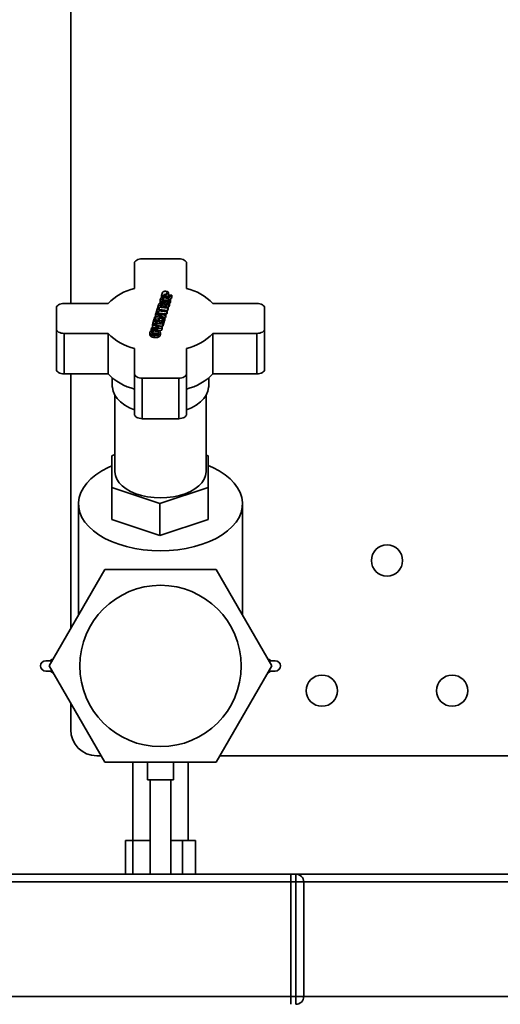
# Paper-space layout 'Blatt1' of a CAD drawing. Units: millimetres. Extents: x 0 to 5940, y 0 to 4200.
# Drawn here: x 3037 to 3222, y 1964 to 2342 of the extents above; entities that cross this region are included whole.
import ezdxf

# ---------------------------------------------------------------- set-up
doc = ezdxf.new("R2010")
doc.units = ezdxf.units.MM
doc.header["$LTSCALE"] = 10
doc.layers.add('1', color=7, linetype='Continuous')
doc.styles.add('SLDTEXTSTYLE0', font='TXT', dxfattribs={"width": 0.605})
doc.dimstyles.new('SLDDIMSTYLE0', dxfattribs={"dimtxt": 35, "dimasz": 25, "dimexe": 0, "dimexo": 0.0625, "dimgap": 8.75, "dimtad": 1, "dimdec": 1, "dimrnd": 1e-09, "dimzin": 4, "dimdsep": 46, "dimtxsty": 'SLDTEXTSTYLE0', "dimsah": 1, "dimcen": 0.09, "dimadec": 0, "dimazin": 1, "dimtfac": 1, "dimtdec": 1, "dimtofl": 0, "dimtmove": 0, "dimatfit": 3, "dimfxl": 1, "dimfrac": 2, "dimtolj": 1, "dimtzin": 12, "dimarcsym": 0})

# ---------------------------------------------------------------- blocks, each defined once
blk = doc.blocks.new('_D_1')
at = {"layer": '1'}
for p, q in [((3518.66, 3697.93), (2766.08, 3697.93)), ((2776.08, 1763.67), (2776.08, 3697.93)), ((2866.08, 1763.67), (2766.08, 1763.67))]:
    blk.add_line(p, q, dxfattribs=at)
for points in [[(2776.08, 3697.93), (2772.08, 3672.93), (2780.08, 3672.93)], [(2776.08, 1763.67), (2780.08, 1788.67), (2772.08, 1788.67)]]:
    blk.add_solid(points, dxfattribs=at)
at = {"layer": '1', "insert": (2730.96, 2638.56), "char_height": 35, "attachment_point": 1, "rotation": 90, "style": 'SLDTEXTSTYLE0'}
blk.add_mtext('ca. 1950', dxfattribs=at)

psp = doc.layouts.new('Blatt1')

# ---------------------------------------------------------------- linework, layer by layer
at = {"color": 7, "linetype": 'Continuous', "lineweight": 35}
for p, q in [((3056.58, 2433.67), (3056.58, 2232.93)), ((3081.08, 2238.75), (3081.08, 2248.41)), ((3098.08, 2250.13), (3084.08, 2250.13)), ((3101.08, 2238.75), (3101.08, 2248.41)), ((3091.71, 2236.77), (3091.49, 2236.06)), ((3095.3, 2235.67), (3091.49, 2236.06)), ((3091.49, 2235.24), (3091.49, 2236.06)), ((3093.35, 2236.33), (3092.27, 2236.44)), ((3093.33, 2237.08), (3093.33, 2236.26)), ((3093.42, 2236.57), (3093.35, 2236.33)), ((3093.47, 2236.92), (3093.42, 2236.57)), ((3094, 2236.26), (3094.09, 2236.55)), ((3095.43, 2236.11), (3094, 2236.26)), ((3094.17, 2237.01), (3094.06, 2237.26)), ((3094.09, 2236.55), (3094.17, 2237.01)), ((3094.09, 2236.25), (3094.09, 2236.55)), ((3094.17, 2236.24), (3094.17, 2237.01)), ((3095.43, 2236.11), (3095.3, 2235.67)), ((3095.43, 2236.11), (3095.43, 2235.3)), ((3070.92, 2232.93), (3054.08, 2232.93)), ((3090.36, 2232.41), (3090.07, 2231.49)), ((3090.62, 2232.91), (3090.36, 2232.41)), ((3090.85, 2231.86), (3090.96, 2232.2)), ((3090.95, 2234.45), (3090.95, 2233.63)), ((3090.96, 2232.2), (3090.96, 2231.85)), ((3090.99, 2233.36), (3090.97, 2233.63)), ((3090.99, 2233.36), (3090.99, 2234.18)), ((3091.1, 2233.19), (3090.99, 2233.36)), ((3091.07, 2232.53), (3091.07, 2231.84)), ((3091.27, 2232.68), (3091.27, 2231.86)), ((3091.71, 2233.16), (3091.71, 2233.6)), ((3091.92, 2232.09), (3091.82, 2231.76)), ((3091.87, 2232.63), (3091.87, 2231.94)), ((3092.1, 2235), (3092.1, 2234.18)), ((3092.45, 2231.79), (3092.57, 2232.01)), ((3092.97, 2232.68), (3092.57, 2232.48)), ((3092.57, 2231.69), (3092.57, 2232.01)), ((3092.65, 2232.58), (3092.65, 2233.4)), ((3093.66, 2232.87), (3092.97, 2232.68)), ((3093.4, 2232.3), (3094.32, 2232.53)), ((3093.4, 2231.6), (3093.4, 2232.3)), ((3094.49, 2233.06), (3093.66, 2232.87)), ((3094.07, 2234.8), (3094.07, 2233.98)), ((3094.17, 2233.54), (3094.17, 2232.99)), ((3094.32, 2232.53), (3094.49, 2233.06)), ((3094.32, 2231.71), (3094.32, 2232.53)), ((3094.49, 2232.24), (3094.32, 2231.71)), ((3094.49, 2232.24), (3094.49, 2233.06)), ((3095.3, 2234.85), (3094.81, 2234.9)), ((3094.97, 2233.67), (3094.97, 2234.49)), ((3095.3, 2234.85), (3095.3, 2235.67)), ((3095.43, 2235.3), (3095.3, 2234.85)), ((3128.08, 2232.93), (3111.24, 2232.93)), ((3051.08, 2223.18), (3051.08, 2231.21)), ((3088.95, 2227.85), (3091.77, 2228.48)), ((3089.22, 2228.74), (3089.35, 2229.15)), ((3091.77, 2228.48), (3089.22, 2228.74)), ((3089.22, 2227.92), (3089.22, 2228.74)), ((3089.35, 2229.15), (3093.16, 2228.76)), ((3089.45, 2229.46), (3089.98, 2231.2)), ((3089.45, 2229.14), (3089.45, 2229.46)), ((3090.09, 2229.4), (3089.45, 2229.46)), ((3089.98, 2231.2), (3090.63, 2231.13)), ((3090.07, 2231.19), (3090.07, 2231.49)), ((3093.88, 2231.1), (3090.07, 2231.49)), ((3090.29, 2230.05), (3090.09, 2229.4)), ((3090.09, 2229.08), (3090.09, 2229.4)), ((3090.29, 2229.23), (3090.24, 2229.06)), ((3093.02, 2228.32), (3090.26, 2227.69)), ((3093.45, 2229.72), (3090.29, 2230.05)), ((3090.29, 2229.23), (3090.29, 2230.05)), ((3093.45, 2228.9), (3090.29, 2229.23)), ((3090.63, 2231.13), (3090.43, 2230.49)), ((3090.43, 2230.49), (3093.59, 2230.16)), ((3090.63, 2230.47), (3090.63, 2231.13)), ((3093.88, 2230.28), (3090.63, 2230.61)), ((3091.82, 2231.76), (3090.85, 2231.86)), ((3092.43, 2231.7), (3092.45, 2231.79)), ((3094.02, 2231.54), (3092.43, 2231.7)), ((3092.45, 2231.7), (3092.45, 2231.79)), ((3093.16, 2228.76), (3093.02, 2228.32)), ((3093.02, 2227.5), (3093.02, 2228.32)), ((3093.16, 2227.95), (3093.16, 2228.76)), ((3093.59, 2230.16), (3093.45, 2229.72)), ((3093.45, 2228.9), (3093.45, 2229.72)), ((3093.59, 2229.34), (3093.45, 2228.9)), ((3093.59, 2230.16), (3093.59, 2229.34)), ((3094.32, 2231.71), (3093.74, 2231.57)), ((3094.02, 2231.54), (3093.88, 2231.1)), ((3093.88, 2230.28), (3093.88, 2231.1)), ((3094.02, 2230.72), (3093.88, 2230.28)), ((3094.02, 2231.54), (3094.02, 2230.72)), ((3131.08, 2223.18), (3131.08, 2231.21)), ((3087.97, 2224.69), (3088.11, 2225.15)), ((3090.62, 2223.87), (3087.97, 2224.69)), ((3087.97, 2223.87), (3087.97, 2224.69)), ((3088.11, 2225.15), (3091.68, 2223.98)), ((3088.18, 2225.38), (3088.68, 2227)), ((3088.18, 2225.13), (3088.18, 2225.38)), ((3091.99, 2224.99), (3088.18, 2225.38)), ((3088.68, 2227), (3089.33, 2226.93)), ((3088.81, 2227.42), (3088.95, 2227.85)), ((3088.81, 2226.99), (3088.81, 2227.42)), ((3092.62, 2227.03), (3088.81, 2227.42)), ((3089.33, 2226.93), (3088.96, 2225.76)), ((3088.96, 2225.76), (3089.81, 2225.67)), ((3089.33, 2226.11), (3089.21, 2225.73)), ((3089.26, 2227.92), (3089.22, 2227.92)), ((3089.33, 2226.11), (3089.33, 2226.93)), ((3090.05, 2226.47), (3089.33, 2226.55)), ((3089.81, 2225.67), (3090.14, 2226.77)), ((3090.14, 2226.77), (3090.79, 2226.7)), ((3090.26, 2227.69), (3092.75, 2227.44)), ((3090.79, 2226.7), (3090.45, 2225.6)), ((3090.45, 2225.6), (3091.48, 2225.5)), ((3090.79, 2225.88), (3090.69, 2225.58)), ((3090.79, 2225.88), (3090.79, 2226.7)), ((3091.73, 2226.3), (3090.79, 2226.4)), ((3091.48, 2225.5), (3091.86, 2226.72)), ((3091.86, 2226.72), (3092.5, 2226.65)), ((3092.5, 2226.65), (3091.99, 2224.99)), ((3092.5, 2225.83), (3091.99, 2224.17)), ((3091.99, 2224.17), (3091.99, 2224.99)), ((3092.5, 2226.65), (3092.5, 2225.83)), ((3092.62, 2226.21), (3092.5, 2226.22)), ((3092.75, 2227.44), (3092.62, 2227.03)), ((3092.62, 2226.21), (3092.62, 2227.03)), ((3092.75, 2226.62), (3092.62, 2226.21)), ((3093.02, 2227.5), (3092.75, 2227.44)), ((3092.75, 2227.44), (3092.75, 2226.62)), ((3093.16, 2227.95), (3093.02, 2227.5)), ((3051.08, 2223.18), (3051.08, 2207.61)), ((3070.92, 2221.45), (3054.08, 2221.45)), ((3054.08, 2221.45), (3054.08, 2205.89)), ((3070.92, 2221.45), (3070.92, 2205.89)), ((3087.01, 2221.74), (3087.01, 2220.92)), ((3087.05, 2220.64), (3087.03, 2220.92)), ((3087.05, 2220.64), (3087.05, 2221.46)), ((3087.48, 2223.12), (3087.63, 2223.6)), ((3091.53, 2223.51), (3087.48, 2223.12)), ((3087.48, 2222.48), (3087.48, 2223.12)), ((3087.63, 2223.6), (3090.62, 2223.87)), ((3087.77, 2220.07), (3087.77, 2220.88)), ((3088.56, 2223.68), (3087.97, 2223.87)), ((3088.17, 2222.29), (3088.17, 2221.47)), ((3088.71, 2219.87), (3088.71, 2220.69)), ((3090.14, 2222.08), (3090.14, 2221.26)), ((3090.23, 2220.83), (3090.23, 2220.01)), ((3091.53, 2222.69), (3090.34, 2222.58)), ((3091.99, 2224.17), (3090.7, 2224.3)), ((3091.03, 2220.95), (3091.03, 2221.77)), ((3091.68, 2223.98), (3091.53, 2223.51)), ((3091.53, 2222.69), (3091.53, 2223.51)), ((3091.68, 2223.17), (3091.53, 2222.69)), ((3091.68, 2223.98), (3091.68, 2223.17)), ((3128.08, 2221.45), (3111.24, 2221.45)), ((3111.24, 2221.45), (3111.24, 2205.89)), ((3128.08, 2221.45), (3128.08, 2205.89)), ((3131.08, 2223.18), (3131.08, 2207.61)), ((3081.08, 2205.97), (3081.08, 2215.63)), ((3101.08, 2205.97), (3101.08, 2215.63)), ((3070.92, 2205.89), (3054.08, 2205.89)), ((3056.58, 2205.89), (3056.58, 2107.91)), ((3081.08, 2205.97), (3081.08, 2190.4)), ((3101.08, 2205.97), (3101.08, 2190.4)), ((3128.08, 2205.89), (3111.24, 2205.89)), ((3072.58, 2204.28), (3072.58, 2201.03)), ((3084.08, 2204.25), (3084.08, 2188.68)), ((3098.08, 2204.25), (3084.08, 2204.25)), ((3098.08, 2204.25), (3098.08, 2188.68)), ((3109.58, 2201.03), (3109.58, 2204.28)), ((3073.58, 2197.59), (3073.58, 2168.26)), ((3108.58, 2168.26), (3108.58, 2197.59)), ((3098.08, 2188.68), (3084.08, 2188.68)), ((3072.34, 2174.45), (3073.58, 2174.86)), ((3072.34, 2162.19), (3072.34, 2174.45)), ((3108.58, 2174.7), (3109.34, 2174.45)), ((3109.34, 2174.45), (3109.34, 2162.19)), ((3072.34, 2162.19), (3072.34, 2149.91)), ((3090.84, 2156.07), (3072.34, 2162.19)), ((3109.34, 2162.19), (3090.84, 2156.07)), ((3109.34, 2162.19), (3109.34, 2149.91)), ((3059.58, 2155.98), (3059.58, 2113.11)), ((3090.84, 2156.07), (3090.84, 2143.78)), ((3122.58, 2113.11), (3122.58, 2155.98)), ((3072.34, 2149.91), (3090.84, 2143.78)), ((3090.84, 2143.78), (3109.34, 2149.91)), ((3048.36, 2093.67), (3069.72, 2130.67)), ((3069.72, 2130.67), (3112.44, 2130.67)), ((3112.44, 2130.67), (3133.8, 2093.67)), ((3046.99, 2095.67), (3049.51, 2095.67)), ((3048.36, 2093.67), (3069.72, 2056.67)), ((3112.44, 2056.67), (3133.8, 2093.67)), ((3132.65, 2095.67), (3135.17, 2095.67)), ((3049.51, 2091.67), (3046.99, 2091.67)), ((3135.17, 2091.67), (3132.65, 2091.67)), ((3056.58, 2079.42), (3056.58, 2069.17)), ((3066.58, 2059.17), (3068.28, 2059.17)), ((3113.89, 2059.17), (3260.08, 2059.17)), ((3069.72, 2056.67), (3112.44, 2056.67)), ((3080.43, 2056.67), (3080.43, 2026.67)), ((3086.08, 2056.67), (3086.08, 2049.89)), ((3096.08, 2049.89), (3096.08, 2056.67)), ((3101.73, 2026.67), (3101.73, 2056.67)), ((3096.08, 2049.89), (3086.08, 2049.89)), ((3087.08, 2049.89), (3087.08, 2013.67)), ((3095.08, 2013.67), (3095.08, 2049.89)), ((3077.64, 2013.67), (3077.64, 2026.67)), ((3077.64, 2026.67), (3080.47, 2026.67)), ((3080.47, 2013.67), (3080.47, 2026.67)), ((3080.47, 2026.67), (3087.08, 2026.67)), ((3095.08, 2026.67), (3099.47, 2026.67)), ((3099.47, 2013.67), (3099.47, 2026.67)), ((3099.47, 2026.67), (3104.52, 2026.67)), ((3104.52, 2013.67), (3104.52, 2026.67)), ((3141.08, 2013.67), (2941.08, 2013.67)), ((3141.08, 2010.67), (3141.08, 2013.67)), ((3141.08, 2013.67), (3143.08, 2013.67)), ((3143.08, 2010.67), (3143.08, 2013.67)), ((3308.45, 2013.67), (3143.08, 2013.67)), ((3141.08, 2010.67), (2941.08, 2010.67)), ((3141.08, 1966.67), (3141.08, 2010.67)), ((3143.08, 2010.67), (3141.08, 2010.67)), ((3143.08, 1966.67), (3143.08, 2010.67)), ((3143.08, 2010.67), (3146.08, 2010.67)), ((3146.08, 2010.67), (3146.08, 1966.67)), ((3308.45, 2010.67), (3146.08, 2010.67)), ((3141.08, 1966.67), (2941.08, 1966.67)), ((3141.08, 1963.67), (3141.08, 1966.67)), ((3141.08, 1966.67), (3143.08, 1966.67)), ((3143.08, 1966.67), (3146.08, 1966.67)), ((3143.08, 1963.67), (3143.08, 1966.67)), ((3308.45, 1966.67), (3146.08, 1966.67))]:
    psp.add_line(p, q, dxfattribs=at)
at = {"color": 7, "linetype": 'Continuous', "lineweight": 35, "flags": 128}
for points in [[(3081.08, 2248.41), (3081.14, 2248.75), (3081.31, 2249.07), (3081.59, 2249.37), (3081.96, 2249.63), (3082.41, 2249.84), (3082.93, 2250), (3083.5, 2250.1), (3084.08, 2250.13)], [(3101.08, 2248.41), (3101.02, 2248.75), (3100.85, 2249.07), (3100.57, 2249.37), (3100.2, 2249.63), (3099.75, 2249.84), (3099.23, 2250), (3098.67, 2250.1), (3098.08, 2250.13)], [(3051.08, 2231.21), (3051.14, 2231.54), (3051.31, 2231.86), (3051.59, 2232.16), (3051.96, 2232.42), (3052.41, 2232.64), (3052.93, 2232.79), (3053.5, 2232.89), (3054.08, 2232.93)], [(3131.08, 2231.21), (3131.02, 2231.54), (3130.85, 2231.86), (3130.57, 2232.16), (3130.2, 2232.42), (3129.75, 2232.64), (3129.23, 2232.79), (3128.67, 2232.89), (3128.08, 2232.93)], [(3054.08, 2221.45), (3053.5, 2221.49), (3052.93, 2221.59), (3052.41, 2221.74), (3051.96, 2221.96), (3051.59, 2222.22), (3051.31, 2222.52), (3051.14, 2222.84), (3051.08, 2223.18)], [(3128.08, 2221.45), (3128.67, 2221.49), (3129.23, 2221.59), (3129.75, 2221.74), (3130.2, 2221.96), (3130.57, 2222.22), (3130.85, 2222.52), (3131.02, 2222.84), (3131.08, 2223.18)], [(3054.08, 2205.89), (3053.5, 2205.92), (3052.93, 2206.02), (3052.41, 2206.18), (3051.96, 2206.39), (3051.59, 2206.66), (3051.31, 2206.95), (3051.14, 2207.28), (3051.08, 2207.61)], [(3084.08, 2204.25), (3083.5, 2204.28), (3082.93, 2204.38), (3082.41, 2204.54), (3081.96, 2204.75), (3081.59, 2205.01), (3081.31, 2205.31), (3081.14, 2205.63), (3081.08, 2205.97)], [(3098.08, 2204.25), (3098.67, 2204.28), (3099.23, 2204.38), (3099.75, 2204.54), (3100.2, 2204.75), (3100.57, 2205.01), (3100.85, 2205.31), (3101.02, 2205.63), (3101.08, 2205.97)], [(3128.08, 2205.89), (3128.67, 2205.92), (3129.23, 2206.02), (3129.75, 2206.18), (3130.2, 2206.39), (3130.57, 2206.66), (3130.85, 2206.95), (3131.02, 2207.28), (3131.08, 2207.61)], [(3081.08, 2192.1), (3079.19, 2192.9), (3077.33, 2193.93), (3075.74, 2195.1), (3074.45, 2196.38), (3073.49, 2197.75), (3072.86, 2199.19), (3072.59, 2200.66), (3072.58, 2201.03)], [(3109.58, 2201.03), (3109.57, 2200.66), (3109.3, 2199.19), (3108.67, 2197.75), (3107.71, 2196.38), (3106.42, 2195.1), (3104.83, 2193.93), (3102.97, 2192.9), (3101.08, 2192.1)], [(3084.08, 2188.68), (3083.5, 2188.72), (3082.93, 2188.81), (3082.41, 2188.97), (3081.96, 2189.19), (3081.59, 2189.45), (3081.31, 2189.75), (3081.14, 2190.07), (3081.08, 2190.4)], [(3098.08, 2188.68), (3098.67, 2188.72), (3099.23, 2188.81), (3099.75, 2188.97), (3100.2, 2189.19), (3100.57, 2189.45), (3100.85, 2189.75), (3101.02, 2190.07), (3101.08, 2190.4)], [(3091.08, 2137.91), (3087.73, 2138.01), (3084.42, 2138.32), (3081.19, 2138.82), (3078.06, 2139.52), (3075.09, 2140.41), (3072.29, 2141.47), (3069.71, 2142.7), (3067.37, 2144.08), (3065.3, 2145.59), (3063.53, 2147.22), (3062.06, 2148.95), (3060.92, 2150.76), (3060.13, 2152.63), (3059.68, 2154.53), (3059.59, 2156.46), (3059.86, 2158.37), (3060.48, 2160.26), (3061.45, 2162.11), (3062.75, 2163.88), (3064.38, 2165.56), (3066.3, 2167.13), (3068.51, 2168.58), (3070.98, 2169.89), (3072.34, 2170.5)], [(3091.08, 2158.23), (3088.59, 2158.33), (3086.15, 2158.63), (3083.81, 2159.13), (3081.62, 2159.82), (3079.62, 2160.68), (3077.85, 2161.69), (3076.36, 2162.84), (3075.16, 2164.09), (3074.29, 2165.44), (3073.76, 2166.83), (3073.58, 2168.26)], [(3109.34, 2170.7), (3111.19, 2169.89), (3113.65, 2168.58), (3115.86, 2167.13), (3117.78, 2165.56), (3119.41, 2163.88), (3120.71, 2162.11), (3121.68, 2160.26), (3122.3, 2158.37), (3122.57, 2156.46), (3122.48, 2154.53), (3122.03, 2152.63), (3121.24, 2150.76), (3120.1, 2148.95), (3118.64, 2147.22), (3116.86, 2145.59), (3114.79, 2144.08), (3112.45, 2142.7), (3109.87, 2141.47), (3107.07, 2140.41), (3104.1, 2139.52), (3100.97, 2138.82), (3097.74, 2138.32), (3094.43, 2138.01), (3091.08, 2137.91)], [(3108.58, 2168.26), (3108.4, 2166.83), (3107.87, 2165.44), (3107, 2164.09), (3105.8, 2162.84), (3104.31, 2161.69), (3102.54, 2160.68), (3100.54, 2159.82), (3098.35, 2159.13), (3096.01, 2158.63), (3093.57, 2158.33), (3091.08, 2158.23)], [(3049.96, 2096.45), (3049.15, 2095.97), (3048.84, 2095.67)], [(3133.32, 2095.67), (3133.01, 2095.97), (3132.2, 2096.45)], [(3048.84, 2091.67), (3049.15, 2091.37), (3049.96, 2090.88)], [(3132.2, 2090.88), (3133.01, 2091.37), (3133.32, 2091.67)]]:
    psp.add_lwpolyline(points, dxfattribs=at)
at = {"color": 7, "linetype": 'Continuous', "lineweight": 35}
for centre, radius in [((3178.08, 2134.17), 6), ((3091.08, 2093.67), 31), ((3153.08, 2084.17), 6), ((3203.08, 2084.17), 6)]:
    psp.add_circle(centre, radius, dxfattribs=at)
for centre, radius, start, end in [((3086.02, 2218.37), 20.97, 103.6287, 136.0465), ((3096.14, 2218.37), 20.97, 43.9535, 76.3713), ((3086.02, 2236.01), 20.97, 223.9535, 256.3713), ((3096.14, 2236.01), 20.97, 283.6287, 316.0465), ((3086.02, 2220.45), 20.97, 223.9535, 256.3713), ((3096.14, 2220.45), 20.97, 283.6287, 316.0465), ((3046.99, 2093.67), 2, 90, 270), ((3135.17, 2093.67), 2, 270, 90), ((3066.58, 2069.17), 10, 180, 270), ((3143.08, 2010.67), 3, 0, 90), ((3143.08, 1966.67), 3, 270, 0)]:
    psp.add_arc(centre, radius, start, end, dxfattribs=at)
for points, knots in [([(3091.93, 2237.29), (3091.89, 2237.23), (3091.79, 2237.06), (3091.74, 2236.88), (3091.71, 2236.77)], [0, 0, 0, 0, 0.368117, 1, 1, 1, 1]), ([(3092.4, 2237.56), (3092.3, 2237.53), (3092.1, 2237.46), (3091.98, 2237.34), (3091.93, 2237.29)], [0, 0, 0, 0, 0.508858, 1, 1, 1, 1]), ([(3094.06, 2237.26), (3094.02, 2237.31), (3093.97, 2237.38), (3093.88, 2237.42), (3093.87, 2237.42), (3093.87, 2237.42), (3093.87, 2237.42), (3093.75, 2237.48), (3093.5, 2237.58), (3093.09, 2237.63), (3092.72, 2237.64), (3092.5, 2237.59), (3092.4, 2237.56)], [0, 0, 0, 0, 0.16561, 0.179246, 0.180857, 0.181057, 0.181082, 0.181092, 0.431153, 0.639224, 0.828939, 1, 1, 1, 1]), ([(3093.33, 2237.08), (3093.36, 2237.06), (3093.43, 2237.01), (3093.46, 2236.95), (3093.47, 2236.92)], [0, 0, 0, 0, 0.494556, 1, 1, 1, 1]), ([(3091.06, 2233.13), (3090.97, 2233.1), (3090.79, 2233.05), (3090.68, 2232.96), (3090.62, 2232.91)], [0, 0, 0, 0, 0.506908, 1, 1, 1, 1]), ([(3090.99, 2234.18), (3090.97, 2234.3), (3090.92, 2234.58), (3091.1, 2234.97), (3091.43, 2235.24), (3091.67, 2235.34), (3091.75, 2235.38)], [0, 0, 0, 0, 0.275106, 0.624074, 0.865799, 1, 1, 1, 1]), ([(3090.96, 2232.2), (3090.98, 2232.28), (3091.01, 2232.38), (3091.06, 2232.49), (3091.07, 2232.53)], [0, 0, 0, 0, 0.663687, 1, 1, 1, 1]), ([(3091.71, 2233.6), (3091.55, 2233.68), (3091.31, 2233.79), (3091.09, 2234), (3091.02, 2234.12), (3090.99, 2234.18)], [0, 0, 0, 0, 0.4934599, 0.7414663, 1, 1, 1, 1]), ([(3092.36, 2232.95), (3092.28, 2232.99), (3092.11, 2233.09), (3091.77, 2233.16), (3091.41, 2233.19), (3091.18, 2233.15), (3091.06, 2233.13)], [0, 0, 0, 0, 0.239881, 0.49068, 0.752816, 1, 1, 1, 1]), ([(3091.07, 2232.53), (3091.09, 2232.56), (3091.14, 2232.62), (3091.23, 2232.66), (3091.27, 2232.68)], [0, 0, 0, 0, 0.524908, 1, 1, 1, 1]), ([(3091.27, 2232.68), (3091.32, 2232.69), (3091.42, 2232.71), (3091.58, 2232.71), (3091.75, 2232.69), (3091.83, 2232.65), (3091.87, 2232.63)], [0, 0, 0, 0, 0.236609, 0.494597, 0.759314, 1, 1, 1, 1]), ([(3091.84, 2234.13), (3091.8, 2234.16), (3091.71, 2234.23), (3091.64, 2234.34), (3091.62, 2234.47), (3091.64, 2234.6), (3091.7, 2234.72), (3091.8, 2234.84), (3091.93, 2234.93), (3092.05, 2234.98), (3092.1, 2235)], [0, 0, 0, 0, 0.123543, 0.244159, 0.367936, 0.500528, 0.632938, 0.756474, 0.876795, 1, 1, 1, 1]), ([(3092.65, 2233.4), (3092.49, 2233.42), (3092.24, 2233.45), (3091.93, 2233.52), (3091.78, 2233.58), (3091.71, 2233.6)], [0, 0, 0, 0, 0.491196, 0.743634, 1, 1, 1, 1]), ([(3091.75, 2235.38), (3091.9, 2235.43), (3092.21, 2235.53), (3092.91, 2235.57), (3093.63, 2235.5), (3094.29, 2235.32), (3094.54, 2235.16), (3094.65, 2235.09)], [0, 0, 0, 0, 0.159076, 0.33398, 0.644141, 0.844448, 1, 1, 1, 1]), ([(3092.77, 2233.86), (3092.58, 2233.88), (3092.3, 2233.92), (3092, 2234.03), (3091.89, 2234.09), (3091.84, 2234.13)], [0, 0, 0, 0, 0.553504, 0.7859, 1, 1, 1, 1]), ([(3091.87, 2234.06), (3091.89, 2234.08), (3091.95, 2234.13), (3092.04, 2234.16), (3092.1, 2234.18)], [0, 0, 0, 0, 0.328069, 1, 1, 1, 1]), ([(3091.87, 2232.63), (3091.9, 2232.61), (3091.96, 2232.57), (3091.99, 2232.52), (3092, 2232.49)], [0, 0, 0, 0, 0.492576, 1, 1, 1, 1]), ([(3092, 2232.49), (3091.99, 2232.44), (3091.99, 2232.31), (3091.95, 2232.17), (3091.92, 2232.09)], [0, 0, 0, 0, 0.3526, 1, 1, 1, 1]), ([(3092.1, 2235), (3092.17, 2235.02), (3092.31, 2235.06), (3092.67, 2235.1), (3093.14, 2235.08), (3093.61, 2235), (3093.91, 2234.9), (3094.02, 2234.83), (3094.07, 2234.8)], [0, 0, 0, 0, 0.106629, 0.222739, 0.50049, 0.776396, 0.892656, 1, 1, 1, 1]), ([(3092.1, 2234.18), (3092.17, 2234.2), (3092.31, 2234.25), (3092.67, 2234.28), (3093.14, 2234.26), (3093.61, 2234.18), (3093.91, 2234.08), (3094.02, 2234.01), (3094.07, 2233.98)], [0, 0, 0, 0, 0.106644, 0.222574, 0.500486, 0.776585, 0.892524, 1, 1, 1, 1]), ([(3092.57, 2232.48), (3092.57, 2232.57), (3092.57, 2232.74), (3092.42, 2232.88), (3092.36, 2232.95)], [0, 0, 0, 0, 0.540158, 1, 1, 1, 1]), ([(3092.57, 2232.01), (3092.61, 2232.04), (3092.69, 2232.1), (3092.98, 2232.19), (3093.22, 2232.25), (3093.4, 2232.3)], [0, 0, 0, 0, 0.215451, 0.402666, 1, 1, 1, 1]), ([(3094.17, 2233.54), (3093.98, 2233.49), (3093.59, 2233.37), (3093.05, 2233.37), (3092.75, 2233.39), (3092.65, 2233.4)], [0, 0, 0, 0, 0.4117149, 0.8163989, 1, 1, 1, 1]), ([(3093.8, 2233.93), (3093.73, 2233.91), (3093.59, 2233.87), (3093.24, 2233.83), (3092.96, 2233.85), (3092.77, 2233.86)], [0, 0, 0, 0, 0.217593, 0.451076, 1, 1, 1, 1]), ([(3094.07, 2234.8), (3094.12, 2234.76), (3094.2, 2234.7), (3094.27, 2234.58), (3094.3, 2234.46), (3094.28, 2234.33), (3094.22, 2234.21), (3094.12, 2234.1), (3093.98, 2234), (3093.86, 2233.95), (3093.8, 2233.93)], [0, 0, 0, 0, 0.126033, 0.247316, 0.369836, 0.499408, 0.628697, 0.751326, 0.873115, 1, 1, 1, 1]), ([(3094.65, 2235.09), (3094.73, 2235), (3094.92, 2234.83), (3095, 2234.47), (3094.89, 2234.09), (3094.6, 2233.75), (3094.31, 2233.61), (3094.17, 2233.54)], [0, 0, 0, 0, 0.1685237, 0.352639, 0.6247896, 0.8240413, 1, 1, 1, 1]), ([(3094.96, 2233.67), (3094.93, 2233.52), (3094.89, 2233.26), (3094.68, 2233), (3094.51, 2232.91), (3094.49, 2232.9)], [0, 0, 0, 0, 0.524753, 0.935964, 1, 1, 1, 1]), ([(3091.27, 2231.86), (3091.32, 2231.87), (3091.42, 2231.89), (3091.58, 2231.89), (3091.75, 2231.87), (3091.83, 2231.83), (3091.87, 2231.81)], [0, 0, 0, 0, 0.235105, 0.494688, 0.761593, 1, 1, 1, 1]), ([(3087.05, 2221.46), (3087.03, 2221.58), (3086.98, 2221.86), (3087.17, 2222.25), (3087.49, 2222.53), (3087.73, 2222.63), (3087.81, 2222.66)], [0, 0, 0, 0, 0.275106, 0.624074, 0.865799, 1, 1, 1, 1]), ([(3087.77, 2220.88), (3087.61, 2220.96), (3087.37, 2221.08), (3087.15, 2221.28), (3087.08, 2221.4), (3087.05, 2221.46)], [0, 0, 0, 0, 0.49346, 0.741466, 1, 1, 1, 1]), ([(3087.9, 2221.41), (3087.86, 2221.44), (3087.78, 2221.51), (3087.71, 2221.63), (3087.68, 2221.75), (3087.7, 2221.88), (3087.76, 2222.01), (3087.86, 2222.12), (3087.99, 2222.22), (3088.11, 2222.26), (3088.17, 2222.29)], [0, 0, 0, 0, 0.123543, 0.244159, 0.367936, 0.500528, 0.632938, 0.756474, 0.876795, 1, 1, 1, 1]), ([(3088.71, 2220.69), (3088.55, 2220.71), (3088.31, 2220.74), (3087.99, 2220.81), (3087.84, 2220.86), (3087.77, 2220.88)], [0, 0, 0, 0, 0.491196, 0.743634, 1, 1, 1, 1]), ([(3087.81, 2222.66), (3087.96, 2222.71), (3088.27, 2222.81), (3088.97, 2222.85), (3089.69, 2222.78), (3090.35, 2222.61), (3090.6, 2222.44), (3090.71, 2222.37)], [0, 0, 0, 0, 0.159076, 0.33398, 0.644141, 0.844448, 1, 1, 1, 1]), ([(3088.83, 2221.14), (3088.64, 2221.17), (3088.36, 2221.2), (3088.06, 2221.31), (3087.95, 2221.38), (3087.9, 2221.41)], [0, 0, 0, 0, 0.553504, 0.7859, 1, 1, 1, 1]), ([(3087.93, 2221.35), (3087.95, 2221.36), (3088.02, 2221.41), (3088.11, 2221.45), (3088.17, 2221.47)], [0, 0, 0, 0, 0.3280686, 1, 1, 1, 1]), ([(3088.17, 2222.29), (3088.23, 2222.31), (3088.37, 2222.35), (3088.73, 2222.38), (3089.21, 2222.36), (3089.67, 2222.29), (3089.98, 2222.18), (3090.08, 2222.11), (3090.14, 2222.08)], [0, 0, 0, 0, 0.106629, 0.222739, 0.50049, 0.776396, 0.892656, 1, 1, 1, 1]), ([(3088.17, 2221.47), (3088.23, 2221.49), (3088.37, 2221.53), (3088.73, 2221.57), (3089.21, 2221.54), (3089.67, 2221.47), (3089.98, 2221.36), (3090.08, 2221.3), (3090.14, 2221.26)], [0, 0, 0, 0, 0.106644, 0.222574, 0.500486, 0.776585, 0.892524, 1, 1, 1, 1]), ([(3090.23, 2220.83), (3090.04, 2220.77), (3089.65, 2220.66), (3089.11, 2220.65), (3088.81, 2220.68), (3088.71, 2220.69)], [0, 0, 0, 0, 0.411715, 0.816399, 1, 1, 1, 1]), ([(3089.86, 2221.21), (3089.79, 2221.19), (3089.65, 2221.15), (3089.3, 2221.11), (3089.02, 2221.13), (3088.83, 2221.14)], [0, 0, 0, 0, 0.217593, 0.451076, 1, 1, 1, 1]), ([(3090.14, 2222.08), (3090.18, 2222.05), (3090.26, 2221.98), (3090.33, 2221.86), (3090.36, 2221.74), (3090.34, 2221.61), (3090.28, 2221.49), (3090.18, 2221.38), (3090.04, 2221.29), (3089.92, 2221.24), (3089.86, 2221.21)], [0, 0, 0, 0, 0.126033, 0.247316, 0.369836, 0.499408, 0.628697, 0.751326, 0.873115, 1, 1, 1, 1]), ([(3090.71, 2222.37), (3090.79, 2222.29), (3090.98, 2222.11), (3091.06, 2221.75), (3090.95, 2221.37), (3090.66, 2221.03), (3090.37, 2220.89), (3090.23, 2220.83)], [0, 0, 0, 0, 0.168524, 0.352639, 0.62479, 0.824041, 1, 1, 1, 1]), ([(3091.02, 2220.95), (3091, 2220.81), (3090.95, 2220.54), (3090.66, 2220.21), (3090.37, 2220.07), (3090.23, 2220.01)], [0, 0, 0, 0, 0.403934, 0.720469, 1, 1, 1, 1]), ([(3087.77, 2220.07), (3087.61, 2220.14), (3087.37, 2220.26), (3087.15, 2220.46), (3087.08, 2220.58), (3087.05, 2220.64)], [0, 0, 0, 0, 0.49346, 0.741466, 1, 1, 1, 1]), ([(3088.71, 2219.87), (3088.55, 2219.89), (3088.31, 2219.92), (3087.99, 2219.99), (3087.84, 2220.04), (3087.77, 2220.07)], [0, 0, 0, 0, 0.491196, 0.743634, 1, 1, 1, 1]), ([(3090.23, 2220.01), (3090.04, 2219.95), (3089.65, 2219.84), (3089.11, 2219.83), (3088.81, 2219.86), (3088.71, 2219.87)], [0, 0, 0, 0, 0.411715, 0.816399, 1, 1, 1, 1])]:
    psp.add_open_spline(points, degree=3, knots=knots, dxfattribs=at)

# ---------------------------------------------------------------- dimensions: what is measured, and where the dimension line sits
at = {"layer": '1'}
dim = psp.add_linear_dim(base=(2776.08, 3697.93), p1=(2876.08, 1763.67), p2=(3528.66, 3697.93), angle=90, dimstyle='SLDDIMSTYLE0', dxfattribs=at)
dim.commit()
dim.dimension.update_dxf_attribs({"geometry": '_D_1', "text_midpoint": (2776.08, 2730.8), "dimtype": 160})

doc.saveas('drawing.dxf')
